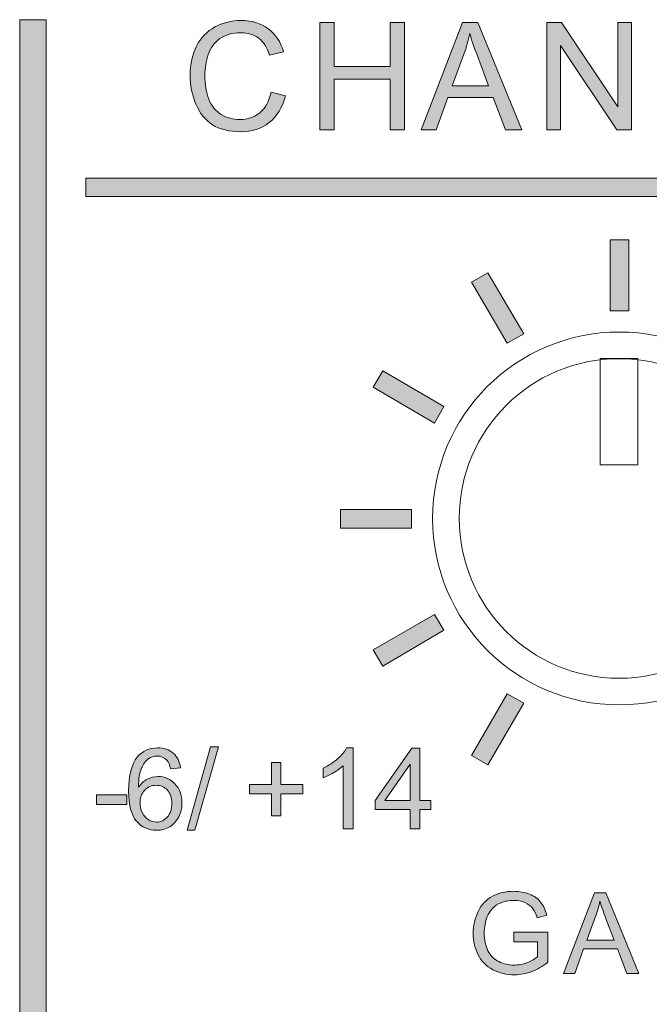
# Model space of a CAD drawing. Units: millimetres. Extents: x 0 to 420, y -120 to 88.
# Drawn here: x 272 to 284, y -61 to -42 of the extents above; entities that cross this region are included whole.
import ezdxf

# ---------------------------------------------------------------- set-up
doc = ezdxf.new("R2010")
doc.units = ezdxf.units.MM
doc.layers.add('COM24-Back', color=7, linetype='Continuous', lineweight=15)

# ---------------------------------------------------------------- blocks, each defined once
blk = doc.blocks.new('COM24-Back')
at = {"layer": 'COM24-Back', "linetype": 'Continuous', "true_color": 0xbbbaba}
h = blk.add_hatch(color=9, dxfattribs=at)
h.dxf.hatch_style = 1
edge = h.paths.add_edge_path()
edge.add_line((272.245843, 77.964771), (271.751954, 77.964771))
edge.add_line((271.751954, 77.964771), (271.751954, 48.08859))
edge.add_spline(control_points=[(271.751954, 48.08859), (271.794987, 48.091916), (271.838295, 48.094388), (271.88188, 48.096018)], knot_values=[0.079667228, 0.079667228, 0.079667228, 0.079667228, 0.16146755, 0.16146755, 0.16146755, 0.16146755], degree=3, periodic=0)
edge.add_spline(control_points=[(272.010011, 48.098393), (271.967039, 48.098393), (271.924328, 48.097605), (271.88188, 48.096018)], knot_values=[0, 0, 0, 0, 0.079667228, 0.079667228, 0.079667228, 0.079667228], degree=3, periodic=0)
edge.add_spline(control_points=[(271.88188, 48.096018), (271.923423, 48.099488), (271.965231, 48.102132), (272.007718, 48.102132)], knot_values=[0.511169848, 0.511169848, 0.511169848, 0.511169848, 1, 1, 1, 1], degree=3, periodic=0)
edge.add_spline(control_points=[(272.111367, 48.096912), (272.077156, 48.099903), (272.042718, 48.102132), (272.007718, 48.102132)], knot_values=[0, 0, 0, 0, 0.432076856, 0.432076856, 0.432076856, 0.432076856], degree=3, periodic=0)
edge.add_spline(control_points=[(272.245843, 48.084493), (272.200906, 48.087731), (272.156333, 48.09298), (272.111367, 48.096912)], knot_values=[0.432076856, 0.432076856, 0.432076856, 0.432076856, 1, 1, 1, 1], degree=3, periodic=0)
edge.add_spline(control_points=[(272.111367, 48.096912), (272.156487, 48.095585), (272.201312, 48.093362), (272.245843, 48.09023)], knot_values=[0.852598917, 0.852598917, 0.852598917, 0.852598917, 0.937061839, 0.937061839, 0.937061839, 0.937061839], degree=3, periodic=0)
edge.add_line((272.245843, 48.091601), (272.245843, 77.964771))
h = blk.add_hatch(color=9, dxfattribs=at)
h.dxf.hatch_style = 1
edge = h.paths.add_edge_path()
edge.add_line((276.701808, 77.361151), (276.438603, 77.299139))
edge.add_spline(control_points=[(276.438603, 77.299139), (276.391748, 77.446128), (276.323765, 77.553156), (276.234653, 77.620222)], knot_values=[0, 0, 0, 0, 1, 1, 1, 1], degree=3, periodic=0)
edge.add_spline(control_points=[(276.234653, 77.620222), (276.145539, 77.687285), (276.033458, 77.720817), (275.898412, 77.720819)], knot_values=[0, 0, 0, 0, 1, 1, 1, 1], degree=3, periodic=0)
edge.add_spline(control_points=[(275.898412, 77.720819), (275.743152, 77.720817), (275.613387, 77.68361), (275.509116, 77.609198)], knot_values=[0, 0, 0, 0, 1, 1, 1, 1], degree=3, periodic=0)
edge.add_spline(control_points=[(275.509116, 77.609198), (275.404844, 77.534782), (275.331578, 77.434874), (275.289319, 77.309474)], knot_values=[0, 0, 0, 0, 1, 1, 1, 1], degree=3, periodic=0)
edge.add_spline(control_points=[(275.289319, 77.309474), (275.247059, 77.184072), (275.225929, 77.054766), (275.225929, 76.921557)], knot_values=[0, 0, 0, 0, 1, 1, 1, 1], degree=3, periodic=0)
edge.add_spline(control_points=[(275.225929, 76.921557), (275.225929, 76.74976), (275.250963, 76.599784), (275.301032, 76.471627)], knot_values=[0, 0, 0, 0, 1, 1, 1, 1], degree=3, periodic=0)
edge.add_spline(control_points=[(275.301032, 76.471627), (275.351101, 76.343469), (275.42896, 76.247696), (275.53461, 76.184306)], knot_values=[0, 0, 0, 0, 1, 1, 1, 1], degree=3, periodic=0)
edge.add_spline(control_points=[(275.53461, 76.184306), (275.640259, 76.120916), (275.754636, 76.089221), (275.877741, 76.089222)], knot_values=[0, 0, 0, 0, 1, 1, 1, 1], degree=3, periodic=0)
edge.add_spline(control_points=[(275.877741, 76.089222), (276.027487, 76.089221), (276.154266, 76.1324), (276.25808, 76.218757)], knot_values=[0, 0, 0, 0, 1, 1, 1, 1], degree=3, periodic=0)
edge.add_spline(control_points=[(276.25808, 76.218757), (276.361891, 76.305114), (276.43217, 76.433271), (276.46892, 76.60323)], knot_values=[0, 0, 0, 0, 1, 1, 1, 1], degree=3, periodic=0)
edge.add_line((276.46892, 76.60323), (276.736259, 76.535706))
edge.add_spline(control_points=[(276.736259, 76.535706), (276.680217, 76.316138), (276.579391, 76.148707), (276.43378, 76.033411)], knot_values=[0, 0, 0, 0, 1, 1, 1, 1], degree=3, periodic=0)
edge.add_spline(control_points=[(276.43378, 76.033411), (276.288166, 75.918115), (276.110169, 75.860467), (275.89979, 75.860467)], knot_values=[0, 0, 0, 0, 1, 1, 1, 1], degree=3, periodic=0)
edge.add_spline(control_points=[(275.89979, 75.860467), (275.682059, 75.860467), (275.504981, 75.904794), (275.368556, 75.993448)], knot_values=[0, 0, 0, 0, 1, 1, 1, 1], degree=3, periodic=0)
edge.add_spline(control_points=[(275.368556, 75.993448), (275.23213, 76.082102), (275.128318, 76.210489), (275.05712, 76.37861)], knot_values=[0, 0, 0, 0, 1, 1, 1, 1], degree=3, periodic=0)
edge.add_spline(control_points=[(275.05712, 76.37861), (274.985921, 76.54673), (274.950321, 76.727252), (274.950322, 76.920179)], knot_values=[0, 0, 0, 0, 1, 1, 1, 1], degree=3, periodic=0)
edge.add_spline(control_points=[(274.950322, 76.920179), (274.950321, 77.130558), (274.990514, 77.314066), (275.0709, 77.470705)], knot_values=[0, 0, 0, 0, 1, 1, 1, 1], degree=3, periodic=0)
edge.add_spline(control_points=[(275.0709, 77.470705), (275.151285, 77.62734), (275.265662, 77.746311), (275.414031, 77.827617)], knot_values=[0, 0, 0, 0, 1, 1, 1, 1], degree=3, periodic=0)
edge.add_spline(control_points=[(275.414031, 77.827617), (275.562399, 77.908919), (275.725697, 77.949571), (275.903924, 77.949573)], knot_values=[0, 0, 0, 0, 1, 1, 1, 1], degree=3, periodic=0)
edge.add_spline(control_points=[(275.903924, 77.949573), (276.106035, 77.949571), (276.275993, 77.898124), (276.413798, 77.795233)], knot_values=[0, 0, 0, 0, 1, 1, 1, 1], degree=3, periodic=0)
edge.add_spline(control_points=[(276.413798, 77.795233), (276.5516, 77.692338), (276.647603, 77.547644), (276.701808, 77.361151)], knot_values=[0, 0, 0, 0, 1, 1, 1, 1], degree=3, periodic=0)
h = blk.add_hatch(color=9, dxfattribs=at)
h.dxf.hatch_style = 1
h.paths.add_polyline_path([(277.383849, 75.894918), (277.383849, 77.915122), (277.651188, 77.915122), (277.651188, 77.085543), (278.701253, 77.085543), (278.701253, 77.915122), (278.968593, 77.915122), (278.968593, 75.894918), (278.701253, 75.894918), (278.701253, 76.847143), (277.651188, 76.847143), (277.651188, 75.894918)])
h = blk.add_hatch(color=9, dxfattribs=at)
h.dxf.hatch_style = 1
h.paths.add_polyline_path([(279.281672, 75.894918), (280.057508, 77.915122), (280.345517, 77.915122), (281.17234, 75.894918), (280.867794, 75.894918), (280.632149, 76.506767), (279.787412, 76.506767), (279.565548, 75.894918)])
edge = h.paths.add_edge_path(flags=16)
edge.add_line((280.086446, 77.317054), (279.864582, 76.724497))
edge.add_line((279.864582, 76.724497), (280.549467, 76.724497))
edge.add_line((280.549467, 76.724497), (280.338627, 77.283981))
edge.add_spline(control_points=[(280.338627, 77.283981), (280.274318, 77.453937), (280.226546, 77.593578), (280.195311, 77.702904)], knot_values=[0, 0, 0, 0, 1, 1, 1, 1], degree=3, periodic=0)
edge.add_spline(control_points=[(280.195311, 77.702904), (280.169587, 77.573367), (280.133299, 77.44475), (280.086446, 77.317054)], knot_values=[0, 0, 0, 0, 1, 1, 1, 1], degree=3, periodic=0)
h = blk.add_hatch(color=9, dxfattribs=at)
h.dxf.hatch_style = 1
h.paths.add_polyline_path([(281.640025, 75.894918), (281.640025, 77.915122), (281.914255, 77.915122), (282.975344, 76.329), (282.975344, 77.915122), (283.231659, 77.915122), (283.231659, 75.894918), (282.957429, 75.894918), (281.89634, 77.482418), (281.89634, 75.894918)])
h = blk.add_hatch(color=9, dxfattribs=at)
h.dxf.hatch_style = 1
h.paths.add_polyline_path([(293.00417, 74.98835), (272.995038, 74.98835), (272.995038, 74.646596), (293.00417, 74.646596)])
h = blk.add_hatch(color=9, dxfattribs=at)
h.dxf.hatch_style = 1
h.paths.add_polyline_path([(282.828718, 72.496857), (282.828718, 73.830798), (283.181496, 73.830798), (283.181496, 72.496857)])
h = blk.add_hatch(color=9, dxfattribs=at)
h.dxf.hatch_style = 1
h.paths.add_polyline_path([(280.899482, 71.89052), (280.226982, 73.037048), (280.535663, 73.213437), (281.208163, 72.066909)])
h = blk.add_hatch(color=9, dxfattribs=at)
h.dxf.hatch_style = 1
h.paths.add_polyline_path([(279.532468, 70.391214), (278.385941, 71.063697), (278.562329, 71.372378), (279.708857, 70.699895)])
h = blk.add_hatch(color=9, dxfattribs=at)
h.dxf.hatch_style = 1
h.paths.add_polyline_path([(277.768579, 68.417864), (277.768579, 68.770642), (279.102538, 68.770642), (279.102538, 68.417864)])
h = blk.add_hatch(color=9, dxfattribs=at)
h.dxf.hatch_style = 1
h.paths.add_polyline_path([(278.562329, 65.827152), (278.385941, 66.135832), (279.532468, 66.797291), (279.708857, 66.499635)])
h = blk.add_hatch(color=9, dxfattribs=at)
h.dxf.hatch_style = 1
h.paths.add_polyline_path([(280.535663, 63.975069), (280.226982, 64.151457), (280.899482, 65.30901), (281.208163, 65.132621)])
h = blk.add_hatch(color=9, dxfattribs=at)
h.dxf.hatch_style = 1
edge = h.paths.add_edge_path(flags=16)
edge.add_spline(control_points=[(274.097417, 63.498965), (274.03885, 63.438675), (274.009567, 63.35961), (274.009567, 63.26177)], knot_values=[0, 0, 0, 0, 1, 1, 1, 1], degree=3, periodic=0)
edge.add_spline(control_points=[(274.009567, 63.26177), (274.009567, 63.197691), (274.023175, 63.136368), (274.050391, 63.077802)], knot_values=[0, 0, 0, 0, 1, 1, 1, 1], degree=3, periodic=0)
edge.add_spline(control_points=[(274.050391, 63.077802), (274.077607, 63.019235), (274.115675, 62.974621), (274.164596, 62.94396)], knot_values=[0, 0, 0, 0, 1, 1, 1, 1], degree=3, periodic=0)
edge.add_spline(control_points=[(274.164596, 62.94396), (274.213516, 62.913299), (274.264848, 62.897968), (274.318592, 62.897968)], knot_values=[0, 0, 0, 0, 1, 1, 1, 1], degree=3, periodic=0)
edge.add_spline(control_points=[(274.318592, 62.897968), (274.397139, 62.897968), (274.464663, 62.929663), (274.521164, 62.993053)], knot_values=[0, 0, 0, 0, 1, 1, 1, 1], degree=3, periodic=0)
edge.add_spline(control_points=[(274.521164, 62.993053), (274.577662, 63.056442), (274.605912, 63.142569), (274.605913, 63.251435)], knot_values=[0, 0, 0, 0, 1, 1, 1, 1], degree=3, periodic=0)
edge.add_spline(control_points=[(274.605913, 63.251435), (274.605912, 63.356165), (274.578007, 63.438675), (274.522197, 63.498965)], knot_values=[0, 0, 0, 0, 1, 1, 1, 1], degree=3, periodic=0)
edge.add_spline(control_points=[(274.522197, 63.498965), (274.466386, 63.559253), (274.396106, 63.589398), (274.311357, 63.589399)], knot_values=[0, 0, 0, 0, 1, 1, 1, 1], degree=3, periodic=0)
edge.add_spline(control_points=[(274.311357, 63.589399), (274.227296, 63.589398), (274.155983, 63.559253), (274.097417, 63.498965)], knot_values=[0, 0, 0, 0, 1, 1, 1, 1], degree=3, periodic=0)
edge = h.paths.add_edge_path()
edge.add_line((274.76921, 63.91496), (274.584209, 63.900491))
edge.add_spline(control_points=[(274.584209, 63.900491), (274.567671, 63.973526), (274.544245, 64.02658), (274.513929, 64.059654)], knot_values=[0, 0, 0, 0, 1, 1, 1, 1], degree=3, periodic=0)
edge.add_spline(control_points=[(274.513929, 64.059654), (274.46363, 64.112707), (274.401618, 64.139235), (274.327894, 64.139236)], knot_values=[0, 0, 0, 0, 1, 1, 1, 1], degree=3, periodic=0)
edge.add_spline(control_points=[(274.327894, 64.139236), (274.268637, 64.139235), (274.216617, 64.122698), (274.171831, 64.089627)], knot_values=[0, 0, 0, 0, 1, 1, 1, 1], degree=3, periodic=0)
edge.add_spline(control_points=[(274.171831, 64.089627), (274.113264, 64.046906), (274.0671, 63.98455), (274.033338, 63.902558)], knot_values=[0, 0, 0, 0, 1, 1, 1, 1], degree=3, periodic=0)
edge.add_spline(control_points=[(274.033338, 63.902558), (273.999576, 63.820564), (273.982006, 63.703775), (273.980628, 63.552192)], knot_values=[0, 0, 0, 0, 1, 1, 1, 1], degree=3, periodic=0)
edge.add_spline(control_points=[(273.980628, 63.552192), (274.025414, 63.620404), (274.080191, 63.671047), (274.144959, 63.70412)], knot_values=[0, 0, 0, 0, 1, 1, 1, 1], degree=3, periodic=0)
edge.add_spline(control_points=[(274.144959, 63.70412), (274.209726, 63.737192), (274.277595, 63.753729), (274.348564, 63.75373)], knot_values=[0, 0, 0, 0, 1, 1, 1, 1], degree=3, periodic=0)
edge.add_spline(control_points=[(274.348564, 63.75373), (274.472587, 63.753729), (274.578179, 63.708081), (274.665341, 63.616787)], knot_values=[0, 0, 0, 0, 1, 1, 1, 1], degree=3, periodic=0)
edge.add_spline(control_points=[(274.665341, 63.616787), (274.752501, 63.525491), (274.796081, 63.407497), (274.796082, 63.262804)], knot_values=[0, 0, 0, 0, 1, 1, 1, 1], degree=3, periodic=0)
edge.add_spline(control_points=[(274.796082, 63.262804), (274.796081, 63.167719), (274.775583, 63.079352), (274.734587, 62.997704)], knot_values=[0, 0, 0, 0, 1, 1, 1, 1], degree=3, periodic=0)
edge.add_spline(control_points=[(274.734587, 62.997704), (274.69359, 62.916055), (274.637262, 62.853526), (274.565605, 62.810118)], knot_values=[0, 0, 0, 0, 1, 1, 1, 1], degree=3, periodic=0)
edge.add_spline(control_points=[(274.565605, 62.810118), (274.493947, 62.76671), (274.412642, 62.745006), (274.321693, 62.745006)], knot_values=[0, 0, 0, 0, 1, 1, 1, 1], degree=3, periodic=0)
edge.add_spline(control_points=[(274.321693, 62.745006), (274.166663, 62.745006), (274.040228, 62.802022), (273.942388, 62.916055)], knot_values=[0, 0, 0, 0, 1, 1, 1, 1], degree=3, periodic=0)
edge.add_spline(control_points=[(273.942388, 62.916055), (273.844547, 63.030087), (273.795626, 63.218017), (273.795626, 63.479845)], knot_values=[0, 0, 0, 0, 1, 1, 1, 1], degree=3, periodic=0)
edge.add_spline(control_points=[(273.795626, 63.479845), (273.795626, 63.772677), (273.849714, 63.985583), (273.95789, 64.118565)], knot_values=[0, 0, 0, 0, 1, 1, 1, 1], degree=3, periodic=0)
edge.add_spline(control_points=[(273.95789, 64.118565), (274.052286, 64.234319), (274.17941, 64.292197), (274.339263, 64.292198)], knot_values=[0, 0, 0, 0, 1, 1, 1, 1], degree=3, periodic=0)
edge.add_spline(control_points=[(274.339263, 64.292198), (274.458462, 64.292197), (274.55613, 64.258779), (274.632268, 64.191946)], knot_values=[0, 0, 0, 0, 1, 1, 1, 1], degree=3, periodic=0)
edge.add_spline(control_points=[(274.632268, 64.191946), (274.708403, 64.12511), (274.754051, 64.032781), (274.76921, 63.91496)], knot_values=[0, 0, 0, 0, 1, 1, 1, 1], degree=3, periodic=0)
h = blk.add_hatch(color=9, dxfattribs=at)
h.dxf.hatch_style = 1
h.paths.add_polyline_path([(274.890795, 62.745006), (275.330045, 64.311835), (275.478873, 64.311835), (275.040656, 62.745006)])
h = blk.add_hatch(color=9, dxfattribs=at)
h.dxf.hatch_style = 1
edge = h.paths.add_edge_path()
edge.add_line((277.885705, 64.292198), (278.005594, 64.292198))
edge.add_line((278.005594, 64.292198), (278.005594, 62.770844))
edge.add_line((278.005594, 62.770844), (277.819559, 62.770844))
edge.add_line((277.819559, 62.770844), (277.819559, 63.956301))
edge.add_spline(control_points=[(277.819559, 63.956301), (277.774772, 63.913581), (277.716033, 63.870862), (277.643342, 63.828144)], knot_values=[0, 0, 0, 0, 1, 1, 1, 1], degree=3, periodic=0)
edge.add_spline(control_points=[(277.643342, 63.828144), (277.57065, 63.785424), (277.505366, 63.753384), (277.447488, 63.732026)], knot_values=[0, 0, 0, 0, 1, 1, 1, 1], degree=3, periodic=0)
edge.add_line((277.447488, 63.732026), (277.447488, 63.91186))
edge.add_spline(control_points=[(277.447488, 63.91186), (277.55153, 63.960779), (277.64248, 64.020034), (277.72034, 64.089627)], knot_values=[0, 0, 0, 0, 1, 1, 1, 1], degree=3, periodic=0)
edge.add_spline(control_points=[(277.72034, 64.089627), (277.798198, 64.159216), (277.85332, 64.22674), (277.885705, 64.292198)], knot_values=[0, 0, 0, 0, 1, 1, 1, 1], degree=3, periodic=0)
h = blk.add_hatch(color=9, dxfattribs=at)
h.dxf.hatch_style = 1
h.paths.add_polyline_path([(279.075957, 63.304145), (279.075957, 63.987307), (278.601568, 63.304145)], flags=16)
h.paths.add_polyline_path([(279.075957, 62.770844), (279.075957, 63.133613), (278.418633, 63.133613), (278.418633, 63.304145), (279.110064, 64.285997), (279.261993, 64.285997), (279.261993, 63.304145), (279.466631, 63.304145), (279.466631, 63.133613), (279.261993, 63.133613), (279.261993, 62.770844)])
h = blk.add_hatch(color=9, dxfattribs=at)
h.dxf.hatch_style = 1
h.paths.add_polyline_path([(276.477212, 63.01579), (276.477212, 63.431269), (276.064834, 63.431269), (276.064834, 63.604902), (276.477212, 63.604902), (276.477212, 64.01728), (276.652911, 64.01728), (276.652911, 63.604902), (277.065289, 63.604902), (277.065289, 63.431269), (276.652911, 63.431269), (276.652911, 63.01579)])
h = blk.add_hatch(color=9, dxfattribs=at)
h.dxf.hatch_style = 1
h.paths.add_polyline_path([(273.190557, 63.225597), (273.190557, 63.412665), (273.762099, 63.412665), (273.762099, 63.225597)])
h = blk.add_hatch(color=9, dxfattribs=at)
h.dxf.hatch_style = 1
edge = h.paths.add_edge_path()
edge.add_line((281.466203, 60.369615), (281.466203, 60.651768))
edge.add_line((281.466203, 60.651768), (281.020752, 60.651768))
edge.add_line((281.020752, 60.651768), (281.020752, 60.829535))
edge.add_line((281.020752, 60.829535), (281.662573, 60.830569))
edge.add_line((281.662573, 60.830569), (281.662573, 60.268329))
edge.add_spline(control_points=[(281.662573, 60.268329), (281.564042, 60.189781), (281.462412, 60.130697), (281.357682, 60.091079)], knot_values=[0, 0, 0, 0, 1, 1, 1, 1], degree=3, periodic=0)
edge.add_spline(control_points=[(281.357682, 60.091079), (281.25295, 60.05146), (281.145463, 60.031651), (281.035221, 60.031651)], knot_values=[0, 0, 0, 0, 1, 1, 1, 1], degree=3, periodic=0)
edge.add_spline(control_points=[(281.035221, 60.031651), (280.886392, 60.031651), (280.751173, 60.063518), (280.629561, 60.127252)], knot_values=[0, 0, 0, 0, 1, 1, 1, 1], degree=3, periodic=0)
edge.add_spline(control_points=[(280.629561, 60.127252), (280.507949, 60.190986), (280.416137, 60.283143), (280.354126, 60.403721)], knot_values=[0, 0, 0, 0, 1, 1, 1, 1], degree=3, periodic=0)
edge.add_spline(control_points=[(280.354126, 60.403721), (280.292114, 60.524299), (280.261108, 60.659002), (280.261108, 60.807831)], knot_values=[0, 0, 0, 0, 1, 1, 1, 1], degree=3, periodic=0)
edge.add_spline(control_points=[(280.261108, 60.807831), (280.261108, 60.95528), (280.291942, 61.092911), (280.353609, 61.220726)], knot_values=[0, 0, 0, 0, 1, 1, 1, 1], degree=3, periodic=0)
edge.add_spline(control_points=[(280.353609, 61.220726), (280.415276, 61.348537), (280.503987, 61.44345), (280.619743, 61.505463)], knot_values=[0, 0, 0, 0, 1, 1, 1, 1], degree=3, periodic=0)
edge.add_spline(control_points=[(280.619743, 61.505463), (280.735497, 61.567473), (280.868822, 61.598479), (281.019718, 61.59848)], knot_values=[0, 0, 0, 0, 1, 1, 1, 1], degree=3, periodic=0)
edge.add_spline(control_points=[(281.019718, 61.59848), (281.129271, 61.598479), (281.228318, 61.580737), (281.316858, 61.545254)], knot_values=[0, 0, 0, 0, 1, 1, 1, 1], degree=3, periodic=0)
edge.add_spline(control_points=[(281.316858, 61.545254), (281.405395, 61.509768), (281.474814, 61.46033), (281.525114, 61.396942)], knot_values=[0, 0, 0, 0, 1, 1, 1, 1], degree=3, periodic=0)
edge.add_spline(control_points=[(281.525114, 61.396942), (281.575411, 61.333551), (281.613651, 61.250869), (281.639835, 61.148895)], knot_values=[0, 0, 0, 0, 1, 1, 1, 1], degree=3, periodic=0)
edge.add_line((281.639835, 61.148895), (281.458968, 61.099286))
edge.add_spline(control_points=[(281.458968, 61.099286), (281.436229, 61.176455), (281.407979, 61.237089), (281.374219, 61.281187)], knot_values=[0, 0, 0, 0, 1, 1, 1, 1], degree=3, periodic=0)
edge.add_spline(control_points=[(281.374219, 61.281187), (281.340456, 61.325283), (281.292224, 61.360595), (281.229525, 61.387124)], knot_values=[0, 0, 0, 0, 1, 1, 1, 1], degree=3, periodic=0)
edge.add_spline(control_points=[(281.229525, 61.387124), (281.166823, 61.413649), (281.097232, 61.426913), (281.020752, 61.426914)], knot_values=[0, 0, 0, 0, 1, 1, 1, 1], degree=3, periodic=0)
edge.add_spline(control_points=[(281.020752, 61.426914), (280.929111, 61.426913), (280.849874, 61.41296), (280.78304, 61.385057)], knot_values=[0, 0, 0, 0, 1, 1, 1, 1], degree=3, periodic=0)
edge.add_spline(control_points=[(280.78304, 61.385057), (280.716205, 61.35715), (280.662289, 61.32046), (280.621293, 61.274986)], knot_values=[0, 0, 0, 0, 1, 1, 1, 1], degree=3, periodic=0)
edge.add_spline(control_points=[(280.621293, 61.274986), (280.580296, 61.229509), (280.548429, 61.179556), (280.525692, 61.125124)], knot_values=[0, 0, 0, 0, 1, 1, 1, 1], degree=3, periodic=0)
edge.add_spline(control_points=[(280.525692, 61.125124), (280.487106, 61.031417), (280.467814, 60.929786), (280.467814, 60.820233)], knot_values=[0, 0, 0, 0, 1, 1, 1, 1], degree=3, periodic=0)
edge.add_spline(control_points=[(280.467814, 60.820233), (280.467814, 60.685185), (280.491068, 60.572186), (280.537577, 60.481236)], knot_values=[0, 0, 0, 0, 1, 1, 1, 1], degree=3, periodic=0)
edge.add_spline(control_points=[(280.537577, 60.481236), (280.584086, 60.390285), (280.651782, 60.322761), (280.740666, 60.278664)], knot_values=[0, 0, 0, 0, 1, 1, 1, 1], degree=3, periodic=0)
edge.add_spline(control_points=[(280.740666, 60.278664), (280.829548, 60.234567), (280.923944, 60.212518), (281.023852, 60.212518)], knot_values=[0, 0, 0, 0, 1, 1, 1, 1], degree=3, periodic=0)
edge.add_spline(control_points=[(281.023852, 60.212518), (281.110668, 60.212518), (281.195417, 60.229227), (281.2781, 60.262644)], knot_values=[0, 0, 0, 0, 1, 1, 1, 1], degree=3, periodic=0)
edge.add_spline(control_points=[(281.2781, 60.262644), (281.360782, 60.296062), (281.423482, 60.331718), (281.466203, 60.369615)], knot_values=[0, 0, 0, 0, 1, 1, 1, 1], degree=3, periodic=0)
h = blk.add_hatch(color=9, dxfattribs=at)
h.dxf.hatch_style = 1
h.paths.add_polyline_path([(281.952986, 60.057489), (282.534863, 61.572642), (282.750871, 61.572642), (283.370988, 60.057489), (283.142578, 60.057489), (282.965845, 60.516376), (282.332291, 60.516376), (282.165893, 60.057489)])
edge = h.paths.add_edge_path(flags=16)
edge.add_line((282.556567, 61.124091), (282.390169, 60.679673))
edge.add_line((282.390169, 60.679673), (282.903833, 60.679673))
edge.add_line((282.903833, 60.679673), (282.745703, 61.099286))
edge.add_spline(control_points=[(282.745703, 61.099286), (282.697471, 61.226753), (282.661642, 61.331484), (282.638216, 61.413479)], knot_values=[0, 0, 0, 0, 1, 1, 1, 1], degree=3, periodic=0)
edge.add_spline(control_points=[(282.638216, 61.413479), (282.618923, 61.316326), (282.591706, 61.219863), (282.556567, 61.124091)], knot_values=[0, 0, 0, 0, 1, 1, 1, 1], degree=3, periodic=0)
at = {"layer": 'COM24-Back'}
for points in [[(271.751954, 77.964771), (271.751954, 48.084493)], [(272.245843, 48.084493), (272.245843, 77.964771), (271.751954, 77.964771), (271.751954, 77.964771)], [(277.383849, 75.894918), (277.383849, 77.915122), (277.651188, 77.915122), (277.651188, 77.085543), (278.701253, 77.085543), (278.701253, 77.915122), (278.968593, 77.915122), (278.968593, 75.894918), (278.701253, 75.894918), (278.701253, 76.847143), (277.651188, 76.847143), (277.651188, 75.894918), (277.383849, 75.894918)], [(279.281672, 75.894918), (280.057508, 77.915122), (280.345517, 77.915122), (281.17234, 75.894918), (280.867794, 75.894918), (280.632149, 76.506767), (279.787412, 76.506767), (279.565548, 75.894918), (279.281672, 75.894918)], [(281.640025, 75.894918), (281.640025, 77.915122), (281.914255, 77.915122), (282.975344, 76.329), (282.975344, 77.915122), (283.231659, 77.915122), (283.231659, 75.894918), (282.957429, 75.894918), (281.89634, 77.482418), (281.89634, 75.894918), (281.640025, 75.894918)], [(276.701808, 77.361151), (276.438603, 77.299139)], [(280.086446, 77.317054), (279.864582, 76.724497)], [(279.864582, 76.724497), (280.549467, 76.724497), (280.338627, 77.283981)], [(276.46892, 76.60323), (276.736259, 76.535706)], [(276.46892, 76.60323), (276.46892, 76.60323)], [(272.995038, 74.646596), (272.995038, 74.98835), (293.00417, 74.98835), (293.00417, 74.646596), (272.995038, 74.646596), (272.995038, 74.646596)], [(282.828718, 72.496857), (282.828718, 73.830798), (283.181496, 73.830798), (283.181496, 72.496857), (282.828718, 72.496857), (282.828718, 72.496857)], [(280.899482, 71.89052), (280.226982, 73.037048), (280.535663, 73.213437), (281.208163, 72.066909), (280.899482, 71.89052), (280.899482, 71.89052)], [(282.641323, 69.608489), (282.641323, 71.603888), (283.346878, 71.603888), (283.346878, 69.608489), (282.641323, 69.608489), (282.641323, 69.608489)], [(282.999392, 71.599743), (282.999392, 71.599743)], [(279.532468, 70.391214), (278.385941, 71.063697), (278.562329, 71.372378), (279.708857, 70.699895), (279.532468, 70.391214), (279.532468, 70.391214)], [(277.768579, 68.417864), (277.768579, 68.770642), (279.102538, 68.770642), (279.102538, 68.417864), (277.768579, 68.417864), (277.768579, 68.417864)], [(278.562329, 65.827152), (278.385941, 66.135832), (279.532468, 66.797291), (279.708857, 66.499635), (278.562329, 65.827152), (278.562329, 65.827152)], [(283.000098, 65.599698), (283.000098, 65.599698)], [(280.535663, 63.975069), (280.226982, 64.151457), (280.899482, 65.30901), (281.208163, 65.132621), (280.535663, 63.975069), (280.535663, 63.975069)], [(274.890795, 62.745006), (275.330045, 64.311835), (275.478873, 64.311835), (275.040656, 62.745006), (274.890795, 62.745006)], [(277.885705, 64.292198), (278.005594, 64.292198), (278.005594, 62.770844)], [(279.075957, 62.770844), (279.075957, 63.133613), (278.418633, 63.133613), (278.418633, 63.304145), (279.110064, 64.285997), (279.261993, 64.285997), (279.261993, 63.304145), (279.466631, 63.304145), (279.466631, 63.133613), (279.261993, 63.133613), (279.261993, 62.770844), (279.075957, 62.770844)], [(276.477212, 63.01579), (276.477212, 63.431269), (276.064834, 63.431269), (276.064834, 63.604902), (276.477212, 63.604902), (276.477212, 64.01728), (276.652911, 64.01728), (276.652911, 63.604902), (277.065289, 63.604902), (277.065289, 63.431269), (276.652911, 63.431269), (276.652911, 63.01579), (276.477212, 63.01579)], [(279.075957, 63.304145), (279.075957, 63.987307), (278.601568, 63.304145), (279.075957, 63.304145)], [(274.76921, 63.91496), (274.584209, 63.900491)], [(274.76921, 63.91496), (274.76921, 63.91496)], [(277.447488, 63.732026), (277.447488, 63.91186)], [(278.005594, 62.770844), (277.819559, 62.770844), (277.819559, 63.956301)], [(273.190557, 63.225597), (273.190557, 63.412665), (273.762099, 63.412665), (273.762099, 63.225597), (273.190557, 63.225597)], [(274.009567, 63.26177), (274.009567, 63.26177)], [(281.952986, 60.057489), (282.534863, 61.572642), (282.750871, 61.572642), (283.370988, 60.057489), (283.142578, 60.057489), (282.965845, 60.516376), (282.332291, 60.516376), (282.165893, 60.057489), (281.952986, 60.057489)], [(281.639835, 61.148895), (281.458968, 61.099286)], [(282.556567, 61.124091), (282.390169, 60.679673)], [(282.390169, 60.679673), (282.903833, 60.679673), (282.745703, 61.099286)], [(281.020752, 60.651768), (281.020752, 60.829535), (281.662573, 60.830569), (281.662573, 60.268329)], [(281.466203, 60.369615), (281.466203, 60.651768), (281.020752, 60.651768)]]:
    blk.add_lwpolyline(points, dxfattribs=at)
for points in [[(275.414031, 77.827617), (275.562399, 77.908919), (275.725697, 77.949571), (275.903924, 77.949573)], [(275.903924, 77.949573), (276.106035, 77.949571), (276.275993, 77.898124), (276.413798, 77.795233)], [(275.0709, 77.470705), (275.151285, 77.62734), (275.265662, 77.746311), (275.414031, 77.827617)], [(275.898412, 77.720819), (275.743152, 77.720817), (275.613387, 77.68361), (275.509116, 77.609198)], [(276.234653, 77.620222), (276.145539, 77.687285), (276.033458, 77.720817), (275.898412, 77.720819)], [(276.413798, 77.795233), (276.5516, 77.692338), (276.647603, 77.547644), (276.701808, 77.361151)], [(280.195311, 77.702904), (280.169587, 77.573367), (280.133299, 77.44475), (280.086446, 77.317054)], [(280.338627, 77.283981), (280.274318, 77.453937), (280.226546, 77.593578), (280.195311, 77.702904)], [(274.950322, 76.920179), (274.950321, 77.130558), (274.990514, 77.314066), (275.0709, 77.470705)], [(275.509116, 77.609198), (275.404844, 77.534782), (275.331578, 77.434874), (275.289319, 77.309474)], [(276.438603, 77.299139), (276.391748, 77.446128), (276.323765, 77.553156), (276.234653, 77.620222)], [(275.289319, 77.309474), (275.247059, 77.184072), (275.225929, 77.054766), (275.225929, 76.921557)], [(275.05712, 76.37861), (274.985921, 76.54673), (274.950321, 76.727252), (274.950322, 76.920179)], [(275.225929, 76.921557), (275.225929, 76.74976), (275.250963, 76.599784), (275.301032, 76.471627)], [(276.25808, 76.218757), (276.361891, 76.305114), (276.43217, 76.433271), (276.46892, 76.60323)], [(275.368556, 75.993448), (275.23213, 76.082102), (275.128318, 76.210489), (275.05712, 76.37861)], [(275.301032, 76.471627), (275.351101, 76.343469), (275.42896, 76.247696), (275.53461, 76.184306)], [(276.736259, 76.535706), (276.680217, 76.316138), (276.579391, 76.148707), (276.43378, 76.033411)], [(275.53461, 76.184306), (275.640259, 76.120916), (275.754636, 76.089221), (275.877741, 76.089222)], [(275.877741, 76.089222), (276.027487, 76.089221), (276.154266, 76.1324), (276.25808, 76.218757)], [(275.89979, 75.860467), (275.682059, 75.860467), (275.504981, 75.904794), (275.368556, 75.993448)], [(276.43378, 76.033411), (276.288166, 75.918115), (276.110169, 75.860467), (275.89979, 75.860467)], [(282.999921, 72.100017), (281.067052, 72.100017), (279.49966, 70.532978), (279.49966, 68.600109)], [(286.499829, 68.600109), (286.499829, 70.532978), (284.933143, 72.100017), (282.999921, 72.100017)], [(282.999392, 71.599743), (281.342042, 71.59939), (279.99937, 70.256365), (279.999723, 68.599368)], [(285.999414, 68.600073), (285.999061, 70.257071), (284.656389, 71.599743), (282.999392, 71.599743)], [(279.49966, 68.600109), (279.49966, 66.667239), (281.067052, 65.1002), (282.999921, 65.1002)], [(279.999723, 68.599368), (280.000075, 66.942371), (281.3431, 65.599346), (283.000098, 65.599698)], [(282.999921, 65.1002), (284.933143, 65.1002), (286.499829, 66.667239), (286.499829, 68.600109)], [(283.000098, 65.599698), (284.657095, 65.599698), (286.00012, 66.943076), (285.999414, 68.600073)], [(273.95789, 64.118565), (274.052286, 64.234319), (274.17941, 64.292197), (274.339263, 64.292198)], [(274.339263, 64.292198), (274.458462, 64.292197), (274.55613, 64.258779), (274.632268, 64.191946)], [(274.632268, 64.191946), (274.708403, 64.12511), (274.754051, 64.032781), (274.76921, 63.91496)], [(277.72034, 64.089627), (277.798198, 64.159216), (277.85332, 64.22674), (277.885705, 64.292198)], [(273.795626, 63.479845), (273.795626, 63.772677), (273.849714, 63.985583), (273.95789, 64.118565)], [(274.171831, 64.089627), (274.113264, 64.046906), (274.0671, 63.98455), (274.033338, 63.902558)], [(274.327894, 64.139236), (274.268637, 64.139235), (274.216617, 64.122698), (274.171831, 64.089627)], [(274.513929, 64.059654), (274.46363, 64.112707), (274.401618, 64.139235), (274.327894, 64.139236)], [(274.584209, 63.900491), (274.567671, 63.973526), (274.544245, 64.02658), (274.513929, 64.059654)], [(277.447488, 63.91186), (277.55153, 63.960779), (277.64248, 64.020034), (277.72034, 64.089627)], [(274.033338, 63.902558), (273.999576, 63.820564), (273.982006, 63.703775), (273.980628, 63.552192)], [(277.643342, 63.828144), (277.57065, 63.785424), (277.505366, 63.753384), (277.447488, 63.732026)], [(277.819559, 63.956301), (277.774772, 63.913581), (277.716033, 63.870862), (277.643342, 63.828144)], [(273.980628, 63.552192), (274.025414, 63.620404), (274.080191, 63.671047), (274.144959, 63.70412)], [(274.144959, 63.70412), (274.209726, 63.737192), (274.277595, 63.753729), (274.348564, 63.75373)], [(274.348564, 63.75373), (274.472587, 63.753729), (274.578179, 63.708081), (274.665341, 63.616787)], [(274.665341, 63.616787), (274.752501, 63.525491), (274.796081, 63.407497), (274.796082, 63.262804)], [(273.942388, 62.916055), (273.844547, 63.030087), (273.795626, 63.218017), (273.795626, 63.479845)], [(274.097417, 63.498965), (274.03885, 63.438675), (274.009567, 63.35961), (274.009567, 63.26177)], [(274.311357, 63.589399), (274.227296, 63.589398), (274.155983, 63.559253), (274.097417, 63.498965)], [(274.522197, 63.498965), (274.466386, 63.559253), (274.396106, 63.589398), (274.311357, 63.589399)], [(274.605913, 63.251435), (274.605912, 63.356165), (274.578007, 63.438675), (274.522197, 63.498965)], [(274.009567, 63.26177), (274.009567, 63.197691), (274.023175, 63.136368), (274.050391, 63.077802)], [(274.521164, 62.993053), (274.577662, 63.056442), (274.605912, 63.142569), (274.605913, 63.251435)], [(274.796082, 63.262804), (274.796081, 63.167719), (274.775583, 63.079352), (274.734587, 62.997704)], [(274.050391, 63.077802), (274.077607, 63.019235), (274.115675, 62.974621), (274.164596, 62.94396)], [(274.321693, 62.745006), (274.166663, 62.745006), (274.040228, 62.802022), (273.942388, 62.916055)], [(274.164596, 62.94396), (274.213516, 62.913299), (274.264848, 62.897968), (274.318592, 62.897968)], [(274.318592, 62.897968), (274.397139, 62.897968), (274.464663, 62.929663), (274.521164, 62.993053)], [(274.734587, 62.997704), (274.69359, 62.916055), (274.637262, 62.853526), (274.565605, 62.810118)], [(274.565605, 62.810118), (274.493947, 62.76671), (274.412642, 62.745006), (274.321693, 62.745006)], [(280.619743, 61.505463), (280.735497, 61.567473), (280.868822, 61.598479), (281.019718, 61.59848)], [(281.019718, 61.59848), (281.129271, 61.598479), (281.228318, 61.580737), (281.316858, 61.545254)], [(280.353609, 61.220726), (280.415276, 61.348537), (280.503987, 61.44345), (280.619743, 61.505463)], [(280.78304, 61.385057), (280.716205, 61.35715), (280.662289, 61.32046), (280.621293, 61.274986)], [(281.020752, 61.426914), (280.929111, 61.426913), (280.849874, 61.41296), (280.78304, 61.385057)], [(281.229525, 61.387124), (281.166823, 61.413649), (281.097232, 61.426913), (281.020752, 61.426914)], [(281.374219, 61.281187), (281.340456, 61.325283), (281.292224, 61.360595), (281.229525, 61.387124)], [(281.316858, 61.545254), (281.405395, 61.509768), (281.474814, 61.46033), (281.525114, 61.396942)], [(281.525114, 61.396942), (281.575411, 61.333551), (281.613651, 61.250869), (281.639835, 61.148895)], [(282.638216, 61.413479), (282.618923, 61.316326), (282.591706, 61.219863), (282.556567, 61.124091)], [(282.745703, 61.099286), (282.697471, 61.226753), (282.661642, 61.331484), (282.638216, 61.413479)], [(280.261108, 60.807831), (280.261108, 60.95528), (280.291942, 61.092911), (280.353609, 61.220726)], [(280.621293, 61.274986), (280.580296, 61.229509), (280.548429, 61.179556), (280.525692, 61.125124)], [(281.458968, 61.099286), (281.436229, 61.176455), (281.407979, 61.237089), (281.374219, 61.281187)], [(280.525692, 61.125124), (280.487106, 61.031417), (280.467814, 60.929786), (280.467814, 60.820233)], [(280.354126, 60.403721), (280.292114, 60.524299), (280.261108, 60.659002), (280.261108, 60.807831)], [(280.467814, 60.820233), (280.467814, 60.685185), (280.491068, 60.572186), (280.537577, 60.481236)], [(280.537577, 60.481236), (280.584086, 60.390285), (280.651782, 60.322761), (280.740666, 60.278664)], [(280.629561, 60.127252), (280.507949, 60.190986), (280.416137, 60.283143), (280.354126, 60.403721)], [(280.740666, 60.278664), (280.829548, 60.234567), (280.923944, 60.212518), (281.023852, 60.212518)], [(281.2781, 60.262644), (281.360782, 60.296062), (281.423482, 60.331718), (281.466203, 60.369615)], [(281.035221, 60.031651), (280.886392, 60.031651), (280.751173, 60.063518), (280.629561, 60.127252)], [(281.023852, 60.212518), (281.110668, 60.212518), (281.195417, 60.229227), (281.2781, 60.262644)], [(281.357682, 60.091079), (281.25295, 60.05146), (281.145463, 60.031651), (281.035221, 60.031651)], [(281.662573, 60.268329), (281.564042, 60.189781), (281.462412, 60.130697), (281.357682, 60.091079)]]:
    blk.add_open_spline(points, degree=3, dxfattribs=at)

msp = doc.modelspace()

# ---------------------------------------------------------------- block references
msp.add_blockref('COM24-Back', (0, -120))

doc.saveas('drawing.dxf')
